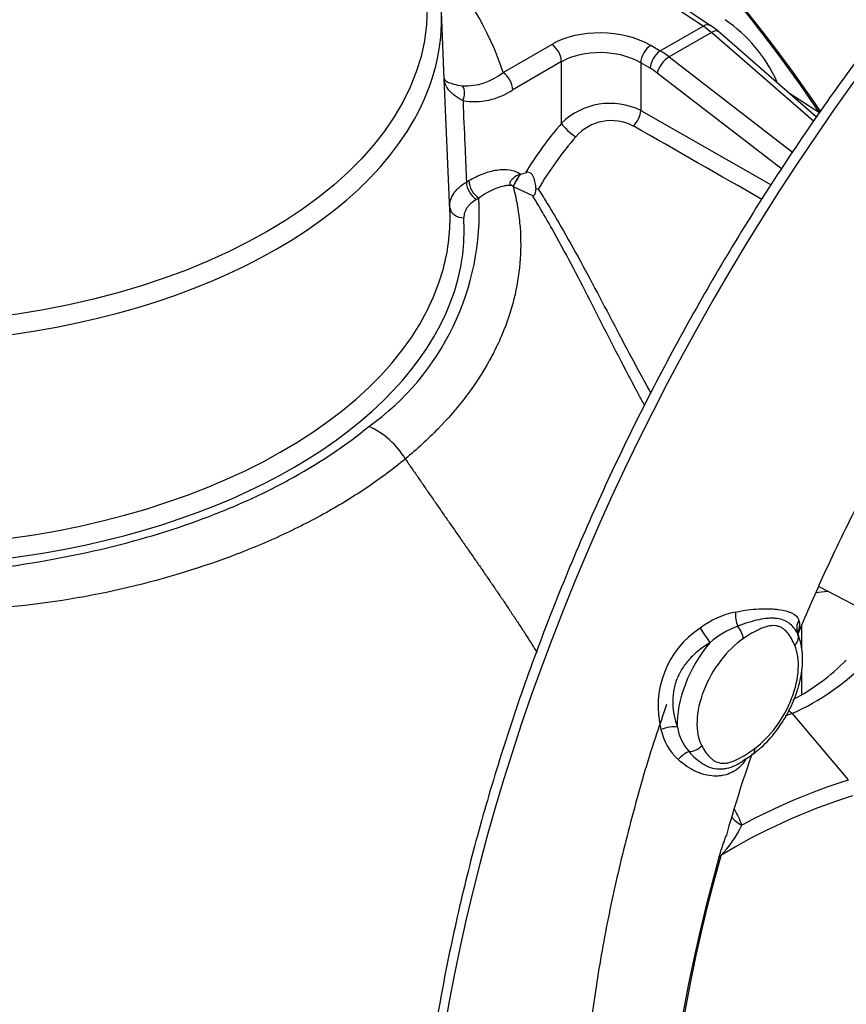
# Paper-space layout 'Sheet1' of a CAD drawing. Units: millimetres. Extents: x 0 to 210, y 0 to 297.
# Drawn here: x 173 to 183, y 48 to 60 of the extents above; entities that cross this region are included whole.
import ezdxf

# ---------------------------------------------------------------- set-up
doc = ezdxf.new("R2010")
doc.units = ezdxf.units.MM
doc.layers.add('Default', color=7, linetype='Continuous')
doc.layers.add('DV10_Default', color=7, linetype='Continuous')

# ---------------------------------------------------------------- blocks, each defined once
blk = doc.blocks.new('SE10')
at = {"layer": 'DV10_Default', "color": 7, "linetype": 'Continuous'}
for p, q in [((181.239, 59.777), (180.844, 60.038)), ((181.327, 59.782), (180.931, 60.044)), ((178.21, 59.16), (178.177, 59.946)), ((180.738, 59.487), (181.239, 59.777)), ((181.337, 59.703), (180.841, 59.417)), ((182.533, 58.663), (181.337, 59.703)), ((182.568, 58.713), (181.422, 59.71)), ((178.898, 59.233), (179.47, 59.563)), ((180.627, 59.552), (180.738, 59.487)), ((179.583, 59.361), (179.012, 59.031)), ((179.583, 58.639), (179.583, 59.361)), ((180.621, 59.283), (180.509, 59.348)), ((180.509, 59.348), (180.509, 58.789)), ((180.841, 59.417), (182.286, 58.302)), ((182.158, 58.105), (180.704, 59.228)), ((178.276, 57.625), (178.21, 59.16)), ((182.603, 58.762), (182.262, 58.979)), ((180.509, 58.789), (182.038, 57.92)), ((178.469, 57.952), (178.498, 57.969)), ((179.1, 58.043), (179.094, 58.041)), ((179.106, 58.045), (179.1, 58.043)), ((179.106, 58.045), (179.16, 58.061)), ((179.017, 57.9), (178.999, 57.912)), ((179.017, 57.9), (179.017, 57.9)), ((179.017, 57.9), (179.017, 57.9)), ((179.017, 57.9), (179.244, 57.793)), ((178.616, 57.765), (178.587, 57.748)), ((182.594, 53.22), (183.416, 52.791)), ((182.392, 52.758), (182.392, 52.483)), ((182.392, 52.22), (182.392, 51.953)), ((182.282, 51.734), (182.936, 50.956))]:
    blk.add_line(p, q, dxfattribs=at)
for centre, radius, start, end in [((180.487, 58.385), 1.78, 24.7562, 55.3876), ((180.724, 58.893), 1.075, 49.4551, 55.8231), ((178.46, 59.771), 0.693, 267.0852, 309.1693), ((178.564, 59.693), 0.799, 260.2931, 304.1144), ((180.152, 58.063), 0.81, 63.8016, 134.607), ((180.166, 58.117), 0.554, 62.4166, 138.7175), ((-1258.181, -2463.212), 2903.301, 60.262686, 60.296871), ((179.991, 57.432), 1.081, 145.5646, 154.3684), ((179.403, 58.456), 0.593, 258.4439, 261.0501), ((175.544, 57.598), 3.076, 305.425, 3.109), ((176.955, 54.241), 0.928, 30.5112, 66.3166), ((182.941, 50.952), 2.224, 96.2544, 100.0343), ((181.835, 51.899), 1.045, 102.0044, 127.1017), ((181.807, 51.818), 1.095, 123.3464, 194.2415), ((182.002, 51.784), 1.035, 110.1954, 131.1117), ((181.174, 54.244), 2.743, 293.8076, 315.9759), ((181.077, 54.188), 2.594, 297.9996, 315.1206), ((181.416, 51.698), 0.687, 192.5875, 227.0914), ((181.515, 51.674), 0.585, 189.7333, 221.3294), ((196.23, 46.193), 15.283, 160.6246, 164.4272), ((179.702, 54.304), 3.711, 302.1478, 304.9157), ((180.748, 51.876), 1.204, 323.1371, 325.8102), ((179.368, 49.478), 2.513, 22.2239, 26.9198), ((180.407, 51.055), 1.431, 316.4897, 334.024)]:
    blk.add_arc(centre, radius, start, end, dxfattribs=at)
for centre, major_axis, ratio, start_param, end_param in [((189.734, 51.838), (-8.333, -14.434), 0.57735, 3.323259, 6.11079), ((178.013, 54.661), (-5.271, 9.129), 0.57735, 4.832149, 5.420243), ((177.999, 54.653), (-5.271, 9.129), 0.57735, 4.831416, 5.419681), ((171.617, 59.853), (-6.562, 0), 0.57735, 2.829498, 3.51304), ((171.603, 58.564), (7.421, -0.233), 0.597134, 0.203824, 0.542001), ((181.235, 59.643), (-0.092, -0.139), 0.576647, 3.141795, 3.961246), ((180.059, 59.199), (-0.833, 0.026), 0.597134, 3.980613, 5.516502), ((181.219, 59.109), (-0.4, 0.731), 0.561008, -0.978667, -0.807099), ((181.313, 59.584), (-0.109, -0.126), 0.466185, 3.141593, 4.024414), ((179.465, 59.429), (-0.083, 0.144), 0.57735, 3.926991, 5.462881), ((180.055, 59.065), (0.666, -0.026), 0.601952, 0.844105, 2.379994), ((180.623, 59.418), (0.083, 0.144), 0.536374, 0.786007, 2.355586), ((180.734, 59.354), (0.083, 0.144), 0.536374, 0.786007, 2.355586), ((180.717, 58.819), (-0.435, 0.711), 0.593241, -1.006639, -0.835072), ((180.817, 59.298), (0.102, 0.132), 0.426742, 0.856748, 2.420389), ((178.894, 59.099), (-0.083, 0.144), 0.57735, 3.926991, 5.462881), ((180.603, 58.749), (-0.351, 0.567), 0.597134, -1.010588, -0.83902), ((178.311, 58.973), (0.042, 0.161), 0.806165, 4.491776, 5.606287), ((180.396, 58.719), (-0.082, -0.145), 0.541237, 1.046396, 2.351875), ((171.617, 59.853), (-6.562, 0), 0.57735, 0.31173, 2.829498), ((180.426, 57.177), (1.334, 2.311), 0.57735, 1.248762, 1.521093), ((179.701, 58.571), (0.126, -0.109), 0.258419, 3.78216, 5.31805), ((180.54, 57.112), (1.251, 2.166), 0.57735, 1.248762, 1.554157), ((171.617, 57.398), (-6.828, 0), 0.57735, 6.040929, 9.459164), ((178.587, 57.884), (0.083, -0.144), 0.57735, 3.926991, 5.497787), ((178.616, 57.901), (0.083, -0.144), 0.57735, 3.926991, 5.497787), ((179.694, 58.43), (-0.697, -0.718), 0.223774, -0.799618, -0.550941), ((171.617, 57.53), (6.661, 0), 0.57735, -0.153577, 0.024695), ((178.441, 57.67), (0.166, 0.01), 0.816014, 3.189178, 4.663807), ((171.617, 57.53), (6.661, 0), 0.57735, 3.404714, 6.129608), ((181.709, 52.851), (-0.033, 0.206), 0.414363, 1.154645, 1.987312), ((182.542, 52.739), (-0.186, -0.094), 0.953001, 5.341045, 6.189487), ((181.259, 52.672), (-0.117, 0.172), 0.056534, 1.175201, 2.215828), ((181.593, 52.678), (0.093, -0.138), 0.525537, 0.745883, 1.779546), ((182.194, 52.599), (0.153, 0.067), 0.751446, 5.217655, 6.24021), ((181.648, 52.023), (-0.503, -0.871), 0.57735, 4.404607, 5.54377), ((181.762, 51.957), (0.42, 0.727), 0.57735, 0.871539, 2.793652), ((181.762, 51.957), (-0.42, -0.727), 0.57735, 0.925472, 2.739719), ((207.132, 29.025), (-27.689, 20.744), 0.379393, -0.252117, -0.24642), ((182.143, 51.549), (0.081, -0.236), 0.895986, 2.117334, 2.32728), ((180.796, 51.479), (-0.199, -0.06), 0.390819, 3.809401, 4.850029), ((181.036, 51.116), (0.13, 0.162), 0.567527, 0.706668, 1.539335), ((181.107, 51.425), (0.147, 0.078), 0.76757, 4.128028, 5.16169), ((181.727, 51.395), (-0.099, 0.134), 0.491088, 3.142173, 3.866112), ((208.401, 27.516), (-28.525, 21.37), 0.379393, -0.26111, -0.172731), ((208.34, 27.435), (-28.399, 21.277), 0.379393, -0.26111, -0.148335), ((181.925, 50.737), (0.393, 0.139), 0.804477, 3.395827, 3.834434), ((190.732, 51.262), (-7.057, -12.223), 0.57735, 5.128277, 5.867298), ((190.708, 51.275), (-7.023, -12.165), 0.57735, 5.128277, 5.867298), ((181.821, 49.925), (-0.401, 0.113), 0.329866, -0.276782, -0.097257)]:
    blk.add_ellipse(centre, major_axis=major_axis, ratio=ratio, start_param=start_param, end_param=end_param, dxfattribs=at)
blk.add_ellipse((171.617, 59.984), major_axis=(6.395, 0), ratio=0.57735, dxfattribs=at)
for points, knots in [([(189.588, 65.46), (189.444, 65.376), (189.091, 65.167), (188.451, 64.75), (187.72, 64.219), (186.991, 63.636), (186.275, 63.007), (185.572, 62.335), (184.885, 61.622), (184.218, 60.871), (183.572, 60.085), (182.95, 59.267), (182.355, 58.419), (181.788, 57.547), (181.252, 56.651), (180.75, 55.738), (180.282, 54.809), (179.851, 53.868), (179.459, 52.92), (179.106, 51.967), (178.796, 51.014), (178.527, 50.063), (178.303, 49.12), (178.123, 48.186), (177.989, 47.267), (177.901, 46.365), (177.859, 45.485), (177.864, 44.628), (177.916, 43.8), (178.015, 43.002), (178.161, 42.238), (178.353, 41.513), (178.591, 40.827), (178.873, 40.185), (179.199, 39.587), (179.565, 39.047), (179.862, 38.669), (180.027, 38.508), (180.053, 38.481)], [0, 0, 0, 0, 0.015214, 0.04408, 0.072943, 0.101799, 0.130648, 0.15949, 0.188324, 0.217153, 0.245975, 0.274793, 0.303608, 0.33242, 0.361231, 0.390041, 0.418853, 0.447666, 0.476483, 0.505304, 0.534129, 0.562962, 0.591802, 0.62065, 0.649508, 0.678374, 0.707251, 0.736135, 0.765027, 0.79392, 0.822809, 0.851685, 0.880535, 0.909345, 0.9381, 0.966783, 0.995382, 1, 1, 1, 1]), ([(182.351, 52.666), (182.461, 52.923), (182.67, 53.408), (183.064, 54.218), (183.502, 55.038), (183.975, 55.848), (184.477, 56.636), (185.006, 57.399), (185.559, 58.134), (186.134, 58.836), (186.726, 59.503), (187.333, 60.131), (187.951, 60.716), (188.577, 61.257), (189.208, 61.751), (189.821, 62.185), (190.288, 62.479), (190.516, 62.612), (190.567, 62.642)], [0, 0, 0, 0, 0.056597, 0.123481, 0.190405, 0.257348, 0.324289, 0.3912, 0.45806, 0.52485, 0.591549, 0.658136, 0.724592, 0.790901, 0.857049, 0.923028, 0.985381, 1, 1, 1, 1]), ([(178.429, 58.905), (178.39, 58.924), (178.357, 58.943), (178.317, 58.974), (178.305, 58.984), (178.283, 59.006), (178.273, 59.017), (178.247, 59.05), (178.234, 59.072), (178.22, 59.107), (178.217, 59.118), (178.213, 59.136), (178.212, 59.141), (178.211, 59.153), (178.21, 59.159), (178.21, 59.165)], [0, 0, 0, 0, 0.25, 0.25, 0.375, 0.375, 0.5, 0.5, 0.75, 0.75, 0.875, 0.875, 0.9375, 0.9375, 1, 1, 1, 1]), ([(178.21, 59.165), (178.21, 59.163), (178.211, 59.161), (178.212, 59.157), (178.213, 59.155), (178.216, 59.149), (178.219, 59.145), (178.231, 59.133), (178.244, 59.125), (178.269, 59.114), (178.279, 59.111), (178.3, 59.104), (178.313, 59.1), (178.353, 59.09), (178.385, 59.084), (178.425, 59.078)], [0, 0, 0, 0, 0.0625, 0.0625, 0.125, 0.125, 0.25, 0.25, 0.5, 0.5, 0.625, 0.625, 0.75, 0.75, 1, 1, 1, 1]), ([(178.429, 58.905), (178.43, 58.879), (178.431, 58.854), (178.432, 58.828), (178.439, 58.664), (178.446, 58.499), (178.453, 58.335), (178.458, 58.207), (178.464, 58.08), (178.469, 57.952)], [0, 0, 0, 0, 0.081034, 0.081034, 0.081034, 0.598642, 0.598642, 0.598642, 1, 1, 1, 1]), ([(178.498, 57.969), (178.555, 58.002), (178.61, 58.028), (178.719, 58.07), (178.773, 58.085), (178.879, 58.101), (178.929, 58.102), (179, 58.09), (179.022, 58.084), (179.066, 58.068), (179.086, 58.058), (179.106, 58.045)], [0, 0, 0, 0, 0.25, 0.25, 0.5, 0.5, 0.75, 0.75, 0.875, 0.875, 1, 1, 1, 1]), ([(179.284, 57.874), (179.282, 57.897), (179.279, 57.92), (179.273, 57.954), (179.27, 57.966), (179.264, 57.989), (179.261, 58), (179.251, 58.022), (179.246, 58.032), (179.235, 58.045), (179.231, 58.049), (179.223, 58.056), (179.219, 58.058), (179.205, 58.065), (179.195, 58.066), (179.177, 58.066), (179.169, 58.064), (179.16, 58.061)], [0, 0, 0, 0, 0.25, 0.25, 0.375, 0.375, 0.5, 0.5, 0.625, 0.625, 0.6875, 0.6875, 0.75, 0.75, 0.875, 0.875, 1, 1, 1, 1]), ([(178.274, 57.662), (178.273, 57.675), (178.274, 57.689), (178.277, 57.715), (178.28, 57.729), (178.291, 57.768), (178.304, 57.794), (178.329, 57.831), (178.338, 57.843), (178.359, 57.867), (178.371, 57.879), (178.408, 57.912), (178.437, 57.933), (178.469, 57.952)], [0, 0, 0, 0, 0.125, 0.125, 0.25, 0.25, 0.5, 0.5, 0.625, 0.625, 0.75, 0.75, 1, 1, 1, 1]), ([(179.094, 58.041), (179.061, 58.03), (179.033, 58.012), (179, 57.981), (178.99, 57.97), (178.98, 57.952), (178.977, 57.945), (178.978, 57.932), (178.98, 57.927), (178.989, 57.918), (178.994, 57.914), (178.999, 57.912)], [0, 0, 0, 0, 0.5, 0.5, 0.75, 0.75, 0.875, 0.875, 0.9375, 0.9375, 1, 1, 1, 1]), ([(179.017, 57.9), (179.035, 57.83), (179.051, 57.759), (179.076, 57.618), (179.086, 57.547), (179.106, 57.335), (179.108, 57.194), (179.081, 56.775), (179.018, 56.497), (178.882, 56.155), (178.852, 56.087), (178.786, 55.951), (178.751, 55.885), (178.637, 55.686), (178.551, 55.557), (178.358, 55.305), (178.252, 55.182), (178.018, 54.943), (177.892, 54.826), (177.754, 54.713)], [0, 0, 0, 0, 0.0625, 0.0625, 0.125, 0.125, 0.25, 0.25, 0.5, 0.5, 0.5625, 0.5625, 0.625, 0.625, 0.75, 0.75, 0.875, 0.875, 1, 1, 1, 1]), ([(178.999, 57.912), (178.984, 57.913), (178.969, 57.913), (178.939, 57.911), (178.924, 57.909), (178.878, 57.9), (178.845, 57.89), (178.748, 57.851), (178.683, 57.813), (178.616, 57.765)], [0, 0, 0, 0, 0.125, 0.125, 0.25, 0.25, 0.5, 0.5, 1, 1, 1, 1]), ([(179.244, 57.793), (179.248, 57.791), (179.252, 57.791), (179.258, 57.793), (179.261, 57.795), (179.268, 57.803), (179.271, 57.81), (179.277, 57.827), (179.279, 57.836), (179.282, 57.855), (179.283, 57.864), (179.284, 57.874)], [0, 0, 0, 0, 0.125, 0.125, 0.25, 0.25, 0.5, 0.5, 0.75, 0.75, 1, 1, 1, 1]), ([(179.31, 57.87), (179.33, 57.838), (179.35, 57.806), (179.39, 57.743), (179.41, 57.711), (179.469, 57.614), (179.508, 57.549), (179.623, 57.35), (179.7, 57.215), (179.927, 56.8), (180.076, 56.514), (180.307, 56.076), (180.385, 55.929), (180.505, 55.705), (180.546, 55.63), (180.6, 55.53), (180.614, 55.506), (180.627, 55.481)], [0, 0, 0, 0, 0.044151, 0.044151, 0.088302, 0.088302, 0.176604, 0.176604, 0.353209, 0.353209, 0.706417, 0.706417, 0.883022, 0.883022, 0.971324, 0.971324, 1, 1, 1, 1]), ([(178.587, 57.748), (178.563, 57.734), (178.541, 57.719), (178.513, 57.694), (178.505, 57.686), (178.489, 57.668), (178.482, 57.659), (178.463, 57.632), (178.454, 57.613), (178.442, 57.574), (178.439, 57.554), (178.441, 57.534)], [0, 0, 0, 0, 0.25, 0.25, 0.375, 0.375, 0.5, 0.5, 0.75, 0.75, 1, 1, 1, 1]), ([(180.555, 55.339), (180.531, 55.383), (180.507, 55.428), (180.443, 55.547), (180.403, 55.622), (180.286, 55.846), (180.21, 55.993), (179.986, 56.431), (179.841, 56.717), (179.621, 57.134), (179.547, 57.271), (179.435, 57.47), (179.397, 57.536), (179.34, 57.633), (179.312, 57.682), (179.283, 57.73), (179.264, 57.761), (179.254, 57.777), (179.244, 57.793)], [0, 0, 0, 0, 0.05093, 0.05093, 0.137209, 0.137209, 0.309767, 0.309767, 0.654884, 0.654884, 0.827442, 0.827442, 0.913721, 0.913721, 0.95686, 0.97843, 0.97843, 1, 1, 1, 1]), ([(167.676, 53.949), (168.43, 53.653), (169.298, 53.462), (170.647, 53.338), (171.099, 53.324), (171.78, 53.336), (172.007, 53.345), (172.455, 53.377), (172.677, 53.399), (173.335, 53.48), (173.764, 53.557), (174.606, 53.752), (175.009, 53.872), (175.579, 54.085), (175.765, 54.162), (176.119, 54.324), (176.288, 54.41), (176.773, 54.68), (177.066, 54.877), (177.327, 55.091)], [0, 0, 0, 0, 0.25, 0.25, 0.375, 0.375, 0.4375, 0.4375, 0.5, 0.5, 0.625, 0.625, 0.75, 0.75, 0.8125, 0.8125, 0.875, 0.875, 1, 1, 1, 1]), ([(177.754, 54.713), (177.686, 54.656), (177.614, 54.599), (177.467, 54.49), (177.392, 54.436), (177.16, 54.279), (176.997, 54.179), (176.655, 53.988), (176.476, 53.897), (176.101, 53.725), (175.905, 53.644), (175.3, 53.418), (174.871, 53.291), (173.977, 53.085), (173.512, 53.014), (172.57, 52.933), (172.091, 52.924), (171.127, 52.963), (170.648, 53.018), (169.708, 53.172), (169.248, 53.27), (168.584, 53.445), (168.367, 53.507), (168.048, 53.606), (167.943, 53.64), (167.735, 53.71), (167.631, 53.746), (167.531, 53.782)], [0, 0, 0, 0, 0.03125, 0.03125, 0.0625, 0.0625, 0.125, 0.125, 0.1875, 0.1875, 0.25, 0.25, 0.375, 0.375, 0.5, 0.5, 0.625, 0.625, 0.75, 0.75, 0.875, 0.875, 0.9375, 0.9375, 0.96875, 0.96875, 1, 1, 1, 1]), ([(181.618, 52.921), (181.667, 52.932), (181.715, 52.94), (181.808, 52.952), (181.852, 52.956), (181.937, 52.961), (181.977, 52.961), (182.034, 52.959), (182.053, 52.958), (182.089, 52.955), (182.106, 52.953), (182.155, 52.946), (182.184, 52.941), (182.224, 52.93), (182.237, 52.926), (182.26, 52.917), (182.271, 52.912), (182.322, 52.887), (182.348, 52.86), (182.361, 52.826)], [0, 0, 0, 0, 0.125, 0.125, 0.25, 0.25, 0.375, 0.375, 0.4375, 0.4375, 0.5, 0.5, 0.625, 0.625, 0.6875, 0.6875, 0.75, 0.75, 1, 1, 1, 1]), ([(182.349, 52.661), (182.328, 52.708), (182.299, 52.749), (182.248, 52.789), (182.237, 52.797), (182.214, 52.811), (182.202, 52.817), (182.164, 52.833), (182.135, 52.84), (182.089, 52.847), (182.072, 52.848), (182.038, 52.849), (182.021, 52.848), (181.967, 52.845), (181.93, 52.839), (181.852, 52.823), (181.812, 52.812), (181.729, 52.786), (181.687, 52.772), (181.645, 52.755)], [0, 0, 0, 0, 0.25, 0.25, 0.3125, 0.3125, 0.375, 0.375, 0.5, 0.5, 0.5625, 0.5625, 0.625, 0.625, 0.75, 0.75, 0.875, 0.875, 1, 1, 1, 1]), ([(182.361, 52.826), (182.365, 52.814), (182.367, 52.801), (182.368, 52.77), (182.366, 52.753), (182.359, 52.718), (182.354, 52.701), (182.349, 52.682)], [0, 0, 0, 0, 0.351061, 0.351061, 0.702123, 0.702123, 1, 1, 1, 1]), ([(182.312, 52.531), (182.3, 52.559), (182.287, 52.586), (182.258, 52.636), (182.243, 52.66), (182.207, 52.702), (182.187, 52.72), (182.153, 52.741), (182.141, 52.746), (182.116, 52.755), (182.102, 52.758), (182.06, 52.764), (182.03, 52.761), (181.984, 52.751), (181.968, 52.746), (181.936, 52.735), (181.92, 52.729), (181.872, 52.707), (181.84, 52.691), (181.776, 52.653), (181.743, 52.632), (181.711, 52.61)], [0, 0, 0, 0, 0.125, 0.125, 0.25, 0.25, 0.375, 0.375, 0.4375, 0.4375, 0.5, 0.5, 0.625, 0.625, 0.6875, 0.6875, 0.75, 0.75, 0.875, 0.875, 1, 1, 1, 1]), ([(181.826, 51.261), (181.862, 51.289), (181.95, 51.359), (182.096, 51.52), (182.236, 51.736), (182.34, 51.971), (182.4, 52.211), (182.411, 52.433), (182.38, 52.586), (182.353, 52.652), (182.347, 52.666)], [0, 0, 0, 0, 0.080024, 0.229347, 0.37821, 0.527256, 0.677349, 0.82962, 0.969188, 1, 1, 1, 1]), ([(182.357, 52.65), (182.352, 52.667), (182.345, 52.685), (182.344, 52.688), (182.344, 52.688)], [0, 0, 0, 0, 0.750243, 1, 1, 1, 1]), ([(181.321, 52.563), (181.279, 52.538), (181.238, 52.509), (181.16, 52.448), (181.123, 52.415), (181.055, 52.343), (181.025, 52.305), (180.985, 52.244), (180.973, 52.223), (180.951, 52.179), (180.94, 52.157), (180.914, 52.089), (180.902, 52.042), (180.89, 51.972), (180.888, 51.948), (180.885, 51.9), (180.884, 51.876), (180.886, 51.804), (180.892, 51.757), (180.91, 51.665), (180.923, 51.619), (180.938, 51.575)], [0, 0, 0, 0, 0.125, 0.125, 0.25, 0.25, 0.375, 0.375, 0.4375, 0.4375, 0.5, 0.5, 0.625, 0.625, 0.6875, 0.6875, 0.75, 0.75, 0.875, 0.875, 1, 1, 1, 1]), ([(180.813, 51.838), (180.769, 51.712), (180.635, 51.333), (180.428, 50.62), (180.212, 49.762), (180.04, 48.905), (179.914, 48.063), (179.834, 47.238), (179.801, 46.435), (179.815, 45.656), (179.876, 44.905), (179.984, 44.187), (180.138, 43.504), (180.339, 42.859), (180.585, 42.258), (180.876, 41.699), (181.208, 41.2), (181.462, 40.868), (181.597, 40.736), (181.602, 40.732)], [0, 0, 0, 0, 0.02545, 0.090285, 0.155141, 0.220021, 0.284927, 0.349862, 0.414825, 0.479813, 0.544819, 0.609827, 0.674812, 0.739742, 0.804573, 0.869256, 0.93374, 0.997983, 1, 1, 1, 1]), ([(181.075, 51.288), (181.125, 51.23), (181.179, 51.182), (181.251, 51.137), (181.266, 51.129), (181.296, 51.115), (181.311, 51.108), (181.357, 51.093), (181.388, 51.087), (181.436, 51.084), (181.453, 51.085), (181.485, 51.088), (181.502, 51.09), (181.551, 51.101), (181.583, 51.112), (181.637, 51.137), (181.658, 51.148), (181.679, 51.161)], [0, 0, 0, 0, 0.300491, 0.300491, 0.375613, 0.375613, 0.450736, 0.450736, 0.600982, 0.600982, 0.676104, 0.676104, 0.751227, 0.751227, 0.901472, 0.901472, 1, 1, 1, 1]), ([(181.225, 51.357), (181.238, 51.331), (181.253, 51.306), (181.285, 51.259), (181.302, 51.238), (181.331, 51.21), (181.342, 51.201), (181.363, 51.185), (181.374, 51.178), (181.41, 51.161), (181.436, 51.154), (181.478, 51.151), (181.493, 51.152), (181.524, 51.156), (181.539, 51.159), (181.586, 51.172), (181.618, 51.186), (181.683, 51.219), (181.716, 51.238), (181.78, 51.28), (181.813, 51.303), (181.845, 51.327)], [0, 0, 0, 0, 0.125, 0.125, 0.25, 0.25, 0.3125, 0.3125, 0.375, 0.375, 0.5, 0.5, 0.5625, 0.5625, 0.625, 0.625, 0.75, 0.75, 0.875, 0.875, 1, 1, 1, 1]), ([(181.711, 51.153), (181.688, 51.127), (181.663, 51.103), (181.611, 51.063), (181.583, 51.047), (181.526, 51.021), (181.496, 51.012), (181.448, 51.004), (181.432, 51.003), (181.399, 51.001), (181.382, 51.001), (181.332, 51.004), (181.297, 51.009), (181.245, 51.022), (181.227, 51.027), (181.192, 51.04), (181.174, 51.047), (181.084, 51.088), (181.015, 51.135), (180.948, 51.195)], [0, 0, 0, 0, 0.125, 0.125, 0.25, 0.25, 0.375, 0.375, 0.4375, 0.4375, 0.5, 0.5, 0.625, 0.625, 0.6875, 0.6875, 0.75, 0.75, 1, 1, 1, 1]), ([(181.426, 50.05), (181.428, 50.06), (181.431, 50.07), (181.437, 50.089), (181.44, 50.099), (181.45, 50.128), (181.456, 50.148), (181.468, 50.184), (181.474, 50.202), (181.486, 50.237), (181.491, 50.255), (181.499, 50.281), (181.502, 50.291), (181.505, 50.301)], [0, 0, 0, 0, 0.109172, 0.109172, 0.218344, 0.218344, 0.436689, 0.436689, 0.655033, 0.655033, 0.873378, 0.873378, 1, 1, 1, 1])]:
    blk.add_open_spline(points, degree=3, knots=knots, dxfattribs=at)
blk.add_open_spline([(177.754, 54.713), (178.066, 54.259), (178.381, 53.803), (178.708, 53.345), (179.021, 52.891), (179.297, 52.446)], degree=5, dxfattribs=at)

psp = doc.layouts.new('Sheet1')

# ---------------------------------------------------------------- block references
at = {"layer": 'Default'}
psp.add_blockref('SE10', (0, 0), dxfattribs=at)

doc.saveas('drawing.dxf')
